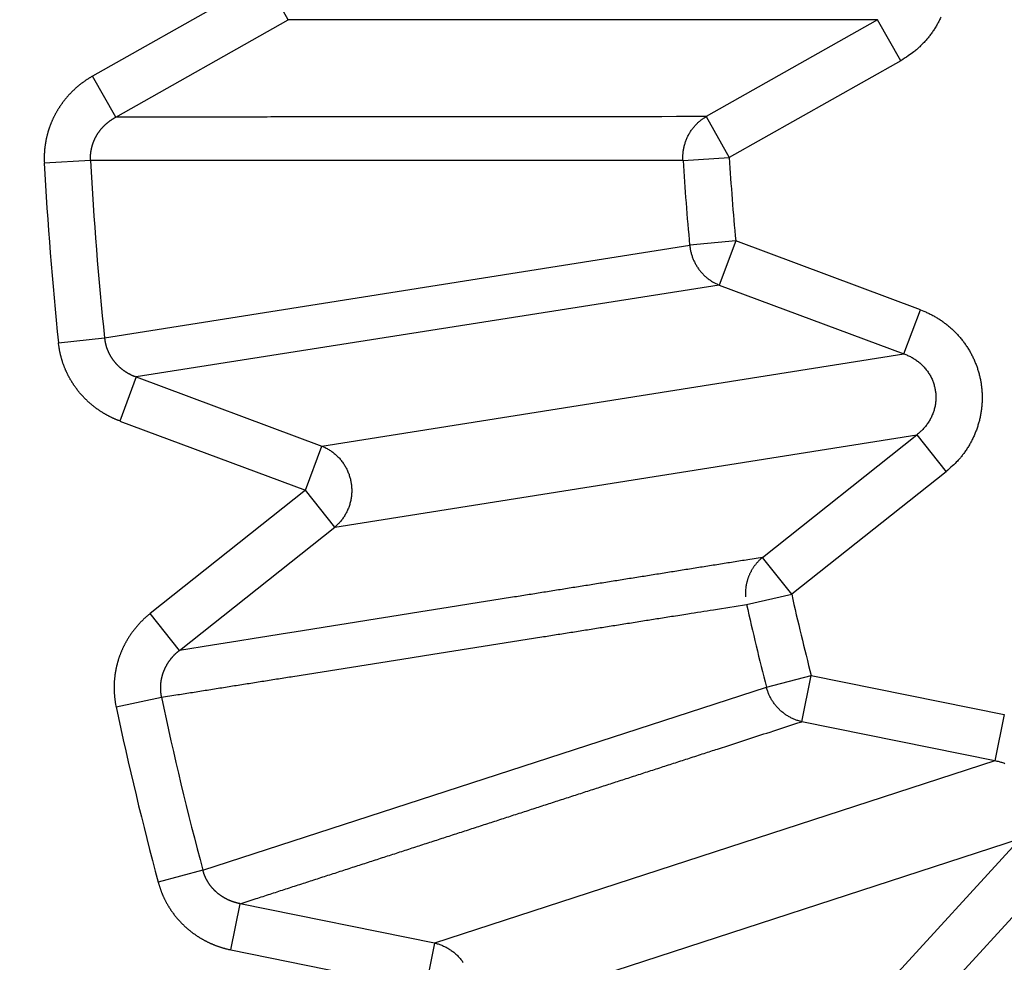
# Model space of a CAD drawing. Extents: x 70 to 1498, y 6 to 938.
# Drawn here: x 679 to 681, y 774 to 776 of the extents above; entities that cross this region are included whole.
import ezdxf

# ---------------------------------------------------------------- set-up
doc = ezdxf.new("R2010")
doc.units = 0
doc.layers.add('2', color=7, linetype='CONTINUOUS')

msp = doc.modelspace()

# ---------------------------------------------------------------- linework, layer by layer
at = {"layer": '2', "color": 3, "linetype": 'CONTINUOUS'}
for p, q in [((679.0606, 776.2463), (678.6961, 776.04062)), ((679.10946, 776.1597), (679.0606, 776.2463)), ((678.74497, 775.95402), (679.10946, 776.1597)), ((680.35432, 776.1597), (679.10946, 776.1597)), ((680.35432, 776.1597), (679.99186, 775.95516)), ((680.40319, 776.07309), (680.35432, 776.1597)), ((680.40319, 776.07309), (680.04072, 775.86856)), ((678.74497, 775.95402), (678.6961, 776.04062)), ((679.99186, 775.95516), (680.04072, 775.86856)), ((678.69165, 775.86226), (678.59405, 775.8571)), ((679.94319, 775.86234), (678.69165, 775.86226)), ((679.94319, 775.86234), (680.04072, 775.86856)), ((678.72111, 775.4879), (679.95725, 775.6836)), ((680.05456, 775.69271), (679.95725, 775.6836)), ((680.05456, 775.69271), (680.01984, 775.59953)), ((680.44457, 775.5474), (680.05456, 775.69271)), ((680.01984, 775.59953), (678.78813, 775.40561)), ((680.01984, 775.59953), (680.40985, 775.45422)), ((680.40985, 775.45422), (680.44457, 775.5474)), ((678.62391, 775.47772), (678.72111, 775.4879)), ((679.18031, 775.25948), (680.40985, 775.45422)), ((678.78813, 775.40561), (678.75341, 775.31243)), ((678.78813, 775.40561), (679.18031, 775.25948)), ((678.75341, 775.31243), (679.14559, 775.1663)), ((679.20741, 775.08841), (680.43694, 775.28315)), ((680.11093, 775.02443), (680.43694, 775.28315)), ((680.43694, 775.28315), (680.49876, 775.20525)), ((679.14559, 775.1663), (679.18031, 775.25948)), ((680.49876, 775.20525), (680.17275, 774.94653)), ((679.14559, 775.1663), (678.81776, 774.90613)), ((679.20741, 775.08841), (679.14559, 775.1663)), ((678.87957, 774.82824), (679.20741, 775.08841)), ((680.17275, 774.94653), (680.11093, 775.02443)), ((680.07738, 774.92513), (680.17275, 774.94653)), ((678.87957, 774.82824), (678.81776, 774.90613)), ((680.11924, 774.75079), (680.21392, 774.77502)), ((680.19421, 774.67755), (680.21392, 774.77502)), ((680.21392, 774.77502), (680.62186, 774.6925)), ((678.92893, 774.36413), (680.11924, 774.75079)), ((678.74568, 774.70891), (678.84127, 774.72927)), ((680.60214, 774.59504), (680.19421, 774.67755)), ((680.62186, 774.6925), (680.60214, 774.59504)), ((680.60214, 774.59504), (679.41821, 774.21036)), ((680.65567, 774.43031), (679.47173, 774.04563)), ((680.37414, 774.12378), (680.65567, 774.43031)), ((678.92893, 774.36413), (678.83451, 774.33887)), ((680.7289, 774.36305), (680.44738, 774.05651)), ((678.98828, 774.19587), (679.00799, 774.29333)), ((679.41821, 774.21036), (679.00799, 774.29333)), ((678.98828, 774.19587), (679.39849, 774.11289)), ((679.41821, 774.21036), (679.39849, 774.11289))]:
    msp.add_line(p, q, dxfattribs=at)
for points in [[(700.13625, 928.25618, 0), (699.69219, 928.71872)], [(702.35211, 925.94812, 0), (701.90893, 926.40975)], [(698.36359, 930.1026, 0), (697.90645, 930.57876)], [(704.56795, 923.64008, 0), (704.12478, 924.10169)], [(793.5417, 914.20876, 0.0000001), (793.98489, 914.67036, 0.0000001), (794.42809, 915.13196, 0.0000001), (794.87128, 915.59356, 0.0000001), (795.31447, 916.05517, 0.0000001), (795.75767, 916.51677, 0.0000001), (796.20086, 916.97837, 0.0000001), (796.64405, 917.43997, 0.0000001), (797.08724, 917.90157, 0.0000001), (797.53044, 918.36317, 0.0000001), (797.97363, 918.82477, 0.0000001), (798.41682, 919.28637, 0.0000001), (798.86001, 919.74798, 0.0000001), (799.3032, 920.20958, 0.0000001), (799.74639, 920.67118, 0.0000001), (800.18958, 921.13278, 0.0000001), (800.63277, 921.59438, 0.0000001), (801.07596, 922.05598, 0.0000001), (801.51915, 922.51758, 0.0000001), (801.96234, 922.97918, 0.0000001), (802.40554, 923.44079, 0), (802.84872, 923.90239, 0), (803.29189, 924.36397, 0), (803.7351, 924.82559, 0), (804.17834, 925.28725, 0), (804.62147, 925.74879, 0), (805.06443, 926.21015, 0), (805.50785, 926.67199, 0), (805.95193, 927.13452, 0), (806.39422, 927.59519, 0), (806.83387, 928.0531, 0), (807.2806, 928.51839, 0), (807.73776, 928.99454, 0), (808.16697, 929.44158)], [(706.34066, 921.79361, 0), (705.89748, 922.25523, 0), (705.4543, 922.71685)], [(696.59093, 931.94902, 0), (695.82341, 932.74848), (694.81827, 933.79543)], [(712.10206, 915.79247, 0), (711.65887, 916.2541, 0), (711.21568, 916.71574, 0), (710.77249, 917.17737, 0), (710.3293, 917.639, 0), (709.88611, 918.10063, 0), (709.44293, 918.56226, 0), (708.99974, 919.02388, 0), (708.55656, 919.48551, 0), (708.11338, 919.94713, 0), (707.67019, 920.40876, 0), (707.22701, 920.87038, 0), (706.78383, 921.332)], [(709.98485, 914.20822, 0.0000002), (709.54164, 914.66986, 0.0000002), (709.09844, 915.1315, 0.0000002), (708.65524, 915.59314, 0.0000002), (708.21204, 916.05478, 0.0000002), (707.76883, 916.51642, 0.0000002), (707.32564, 916.97805, 0.0000002), (706.88244, 917.43968, 0.0000002), (706.43924, 917.90131, 0.0000002), (705.99604, 918.36294, 0.0000002), (705.55285, 918.82457, 0.0000002), (705.10966, 919.28619, 0.0000002), (704.66646, 919.74782, 0.0000002), (704.22327, 920.20944, 0.0000002), (703.78008, 920.67106, 0.0000002), (703.33689, 921.13268, 0.0000002), (702.8937, 921.59429, 0.0000002), (702.45051, 922.05591, 0.0000002), (702.00732, 922.51752, 0.0000002), (701.56414, 922.97914, 0.0000002), (701.12095, 923.44075, 0.0000002), (700.67776, 923.90236, 0.0000002), (700.23459, 924.36395, 0.0000002), (699.79139, 924.82558, 0.0000002), (699.34815, 925.28724, 0.0000002), (698.90502, 925.74879, 0.0000002), (698.46207, 926.21015, 0.0000002), (698.01866, 926.67199, 0.0000002), (697.57458, 927.13453, 0.0000002), (697.13229, 927.5952, 0.0000001), (696.69265, 928.05311, 0.0000002), (696.24593, 928.5184, 0.0000002), (695.78877, 928.99456, 0.0000001), (695.35957, 929.4416, 0.0000001), (694.97154, 929.84575, 0.0000002), (694.4732, 930.36479, 0.0000003), (693.70565, 931.16424, 0.0000002), (692.70048, 932.21117, 0.0000001)], [(680.48802, 776.1654, -0.0107781), (680.48432, 776.15765, -0.0107368), (680.48027, 776.15006, -0.0108135), (680.47588, 776.14263, -0.0109969), (680.47116, 776.1354, -0.0106977), (680.46617, 776.12839, -0.0100277), (680.46093, 776.12164, -0.0109121), (680.45531, 776.11507, -0.0127587), (680.44926, 776.10867, -0.009858), (680.44342, 776.1028, -0.0038799), (680.43801, 776.09764, -0.0133495), (680.43068, 776.09169, -0.0225982), (680.41893, 776.08343, -0.0112895), (680.40327, 776.07317, -0.0060758)], [(678.69601, 776.04069), (678.69411, 776.03959, 0.0026535), (678.69221, 776.03847, 0.0026501), (678.69033, 776.03733, 0.002644), (678.68845, 776.03616, 0.0026375), (678.68659, 776.03498, 0.0026324), (678.68474, 776.03378, 0.0026283), (678.6829, 776.03255, 0.0026248), (678.68107, 776.03131, 0.0026224), (678.67926, 776.03004, 0.0026206), (678.67745, 776.02876, 0.0026198), (678.67566, 776.02745, 0.0026196), (678.67389, 776.02613, 0.0026205), (678.67213, 776.02479, 0.0026218), (678.67038, 776.02342, 0.0026244), (678.66864, 776.02204, 0.0026274), (678.66692, 776.02065, 0.0026317), (678.66521, 776.01923, 0.0026362), (678.66352, 776.0178, 0.0026421), (678.66185, 776.01634, 0.0026482), (678.66019, 776.01488, 0.0026558), (678.65855, 776.01339, 0.0026635), (678.65692, 776.01188, 0.0026727), (678.65531, 776.01036, 0.002682), (678.65372, 776.00883, 0.0026928), (678.65215, 776.00727, 0.0027037), (678.65059, 776.0057, 0.0027163), (678.64905, 776.00412, 0.0027285), (678.64753, 776.00252, 0.0027424), (678.64603, 776.0009, 0.0027567), (678.64455, 775.99927, 0.0027741), (678.64309, 775.99762, 0.0027879), (678.64164, 775.99596, 0.0027934), (678.64022, 775.99427, 0.0027867), (678.63881, 775.99258, 0.0027752), (678.63742, 775.99086, 0.0027665), (678.63605, 775.98913, 0.0027589), (678.63469, 775.98738, 0.0027521), (678.63336, 775.98561, 0.0027459), (678.63204, 775.98383, 0.0027408), (678.63074, 775.98204, 0.0027364), (678.62946, 775.98023, 0.002733), (678.6282, 775.9784, 0.0027303), (678.62697, 775.97656, 0.0027285), (678.62575, 775.97471, 0.0027276), (678.62455, 775.97285, 0.0027274), (678.62337, 775.97097, 0.0027282), (678.62221, 775.96907, 0.0027297), (678.62108, 775.96717, 0.0027322), (678.61996, 775.96525, 0.0027354), (678.61887, 775.96332, 0.0027396), (678.61779, 775.96138, 0.0027444), (678.61674, 775.95943, 0.0027504), (678.61572, 775.95747, 0.0027568), (678.61471, 775.9555, 0.0027646), (678.61373, 775.95352, 0.0027725), (678.61276, 775.95152, 0.0027818), (678.61183, 775.94952, 0.0027918), (678.61091, 775.94751, 0.0028035), (678.61002, 775.94549, 0.0028139), (678.60915, 775.94346, 0.002826), (678.60831, 775.94143, 0.0028408), (678.60749, 775.93938, 0.0028541), (678.60669, 775.93733, 0.0028531), (678.60592, 775.93526, 0.0028409), (678.60516, 775.93319, 0.0028292), (678.60444, 775.9311, 0.0028199), (678.60373, 775.92901, 0.0028118), (678.60305, 775.9269, 0.0028033), (678.60239, 775.92479, 0.0027962), (678.60176, 775.92267, 0.00279), (678.60115, 775.92054, 0.0027848), (678.60056, 775.9184, 0.0027803), (678.59999, 775.91626, 0.0027768), (678.59945, 775.91411, 0.0027741), (678.59894, 775.91195, 0.0027724), (678.59845, 775.90979, 0.0027716), (678.59798, 775.90762, 0.0027715), (678.59753, 775.90545, 0.0027723), (678.59712, 775.90327, 0.0027742), (678.59672, 775.90109, 0.0027773), (678.59635, 775.8989, 0.0027802), (678.596, 775.89671, 0.0027833), (678.59568, 775.89452, 0.0027905), (678.59538, 775.89232, 0.0028019), (678.59511, 775.89013, 0.0028017), (678.59487, 775.88793, 0.0027927), (678.59464, 775.88573, 0.0028255), (678.59445, 775.88353, 0.0028928), (678.59428, 775.88132, 0.0028212), (678.59413, 775.87912, 0.0026479), (678.59401, 775.87694, 0.0029309), (678.59391, 775.87472, 0.0034936), (678.59385, 775.87245, 0.0026382), (678.5938, 775.87031, 0.0008554), (678.59377, 775.86839, 0.0037375), (678.59379, 775.86591, 0.0065481), (678.59389, 775.86208, 0.0032028), (678.59407, 775.85708, 0.001688)], [(678.69168, 775.86219), (678.69163, 775.86334, -0.0023911), (678.69158, 775.86447, -0.0023104), (678.69155, 775.86561, -0.00243), (678.69153, 775.86674, -0.0027712), (678.69152, 775.86786, -0.0030713), (678.69153, 775.86899, -0.003402), (678.69155, 775.87011, -0.0034972), (678.69159, 775.87123, -0.0033721), (678.69164, 775.87235, -0.003237), (678.69171, 775.87347, -0.0030678), (678.69179, 775.87459, -0.0030014), (678.69188, 775.87572, -0.0030232), (678.69199, 775.87684, -0.0030217), (678.69211, 775.87796, -0.0029978), (678.69225, 775.87908, -0.0029825), (678.6924, 775.8802, -0.002973), (678.69256, 775.88131, -0.0029639), (678.69273, 775.88243, -0.0029536), (678.69292, 775.88354, -0.0029455), (678.69312, 775.88465, -0.0029383), (678.69334, 775.88576, -0.0029326), (678.69357, 775.88687, -0.0029274), (678.69381, 775.88797, -0.0029238), (678.69406, 775.88907, -0.0029209), (678.69433, 775.89017, -0.0029196), (678.69461, 775.89127, -0.0029189), (678.6949, 775.89236, -0.0029197), (678.69521, 775.89344, -0.0029213), (678.69552, 775.89452, -0.0029243), (678.69585, 775.8956, -0.0029282), (678.6962, 775.89668, -0.0029333), (678.69655, 775.89774, -0.0029395), (678.69692, 775.89881, -0.0029469), (678.6973, 775.89986, -0.0029552), (678.69769, 775.90092, -0.0029648), (678.69809, 775.90196, -0.0029778), (678.69851, 775.903, -0.0029872), (678.69894, 775.90404, -0.0029847), (678.69938, 775.90506, -0.0029708), (678.69983, 775.90609, -0.0029466), (678.7003, 775.90711, -0.0029271), (678.70077, 775.90812, -0.0029111), (678.70126, 775.90913, -0.0028966), (678.70177, 775.91014, -0.0028802), (678.70228, 775.91113, -0.0028663), (678.7028, 775.91213, -0.0028524), (678.70334, 775.91312, -0.0028406), (678.70389, 775.9141, -0.0028284), (678.70445, 775.91507, -0.0028182), (678.70502, 775.91604, -0.0028078), (678.7056, 775.917, -0.0027994), (678.70619, 775.91796, -0.0027909), (678.70679, 775.91891, -0.0027842), (678.7074, 775.91985, -0.0027776), (678.70803, 775.92079, -0.0027727), (678.70866, 775.92171, -0.0027679), (678.7093, 775.92263, -0.0027648), (678.70996, 775.92355, -0.0027619), (678.71062, 775.92445, -0.0027607), (678.71129, 775.92535, -0.0027597), (678.71197, 775.92624, -0.0027602), (678.71267, 775.92712, -0.0027611), (678.71337, 775.92799, -0.0027635), (678.71408, 775.92885, -0.0027665), (678.71479, 775.92971, -0.0027706), (678.71552, 775.93056, -0.0027754), (678.71626, 775.93139, -0.0027817), (678.717, 775.93222, -0.0027875), (678.71775, 775.93304, -0.0027814), (678.71852, 775.93385, -0.0027551), (678.71929, 775.93465, -0.0027336), (678.72007, 775.93544, -0.0027195), (678.72086, 775.93623, -0.002706), (678.72166, 775.93701, -0.0026892), (678.72246, 775.93778, -0.0026749), (678.72328, 775.93854, -0.0026606), (678.7241, 775.93929, -0.0026479), (678.72493, 775.94004, -0.0026342), (678.72578, 775.94077, -0.0026225), (678.72662, 775.9415, -0.0026106), (678.72748, 775.94222, -0.0025995), (678.72834, 775.94292, -0.0025871), (678.72921, 775.94363, -0.0025794), (678.73009, 775.94432, -0.0025739), (678.73098, 775.945, -0.0025593), (678.73187, 775.94567, -0.0025354), (678.73277, 775.94634, -0.0025497), (678.73368, 775.94699, -0.0025929), (678.73459, 775.94764, -0.0025144), (678.73551, 775.94827, -0.0023441), (678.73642, 775.94889, -0.0025791), (678.73736, 775.94952, -0.0030641), (678.73833, 775.95014, -0.0023274), (678.73924, 775.95072, -0.0008076), (678.74007, 775.95124, -0.0032682), (678.74115, 775.95189, -0.0056173), (678.74282, 775.95285, -0.0027507), (678.74502, 775.9541, -0.0014594)], [(679.99176, 775.95508), (679.96058, 775.95505, -0.0000006), (679.92941, 775.95503, -0.0000005), (679.89824, 775.955, -0.0000006), (679.86706, 775.95497, -0.0000007), (679.83589, 775.95494, -0.0000008), (679.80471, 775.95491, -0.0000009), (679.77354, 775.95489, -0.000001), (679.74237, 775.95486, -0.0000011), (679.7112, 775.95483, -0.0000012), (679.68002, 775.9548, -0.0000012), (679.64885, 775.95477, -0.0000013), (679.61768, 775.95475, -0.0000014), (679.58651, 775.95472, -0.0000015), (679.55534, 775.95469, -0.0000016), (679.52417, 775.95467, -0.0000017), (679.49299, 775.95464, -0.0000018), (679.46182, 775.95461, -0.0000019), (679.43065, 775.95459, -0.000002), (679.39948, 775.95456, -0.0000021), (679.36832, 775.95454, -0.0000022), (679.33715, 775.95451, -0.0000022), (679.30598, 775.95449, -0.0000023), (679.27481, 775.95446, -0.0000024), (679.24364, 775.95444, -0.0000025), (679.21247, 775.95441, -0.0000026), (679.18131, 775.95439, -0.0000027), (679.15016, 775.95437, -0.0000028), (679.11897, 775.95434, -0.000003), (679.08775, 775.95432, -0.0000029), (679.05664, 775.9543, -0.0000028), (679.02573, 775.95428, -0.0000032), (678.99431, 775.95426, -0.000004), (678.96217, 775.95423, -0.0000031), (678.93199, 775.95421, -0.0000009), (678.9047, 775.9542, -0.0000046), (678.86966, 775.95417, -0.0000084), (678.81569, 775.95414, -0.0000041), (678.74502, 775.9541, -0.0000022)], [(679.94315, 775.86239), (679.943, 775.86591, -0.008909), (679.94297, 775.86947, -0.0086832), (679.94306, 775.87306, -0.0086147), (679.94328, 775.87667, -0.0087977), (679.94364, 775.8803, -0.0088877), (679.94412, 775.88394, -0.0089418), (679.94475, 775.88758, -0.0089804), (679.9455, 775.89121, -0.009056), (679.9464, 775.89484, -0.0091012), (679.94742, 775.89844, -0.0091567), (679.94859, 775.90201, -0.0091894), (679.94989, 775.90554, -0.0092288), (679.95132, 775.90902, -0.0092619), (679.95288, 775.91246, -0.009305), (679.95457, 775.91583, -0.0093039), (679.95638, 775.91914, -0.0092681), (679.95832, 775.92237, -0.0093481), (679.96036, 775.92552, -0.0095148), (679.96253, 775.92858, -0.0092769), (679.96479, 775.93154, -0.0087089), (679.96712, 775.93439, -0.0095006), (679.9696, 775.93717, -0.0111396), (679.97223, 775.93988, -0.008635), (679.97476, 775.94236, -0.0033905), (679.97709, 775.94455, -0.011745), (679.98021, 775.94709, -0.0200068), (679.98517, 775.95064, -0.0100448), (679.99176, 775.95508, -0.0054265)], [(679.95732, 775.68369), (679.95771, 775.68018, 0.0089218), (679.95824, 775.67665, 0.0086957), (679.95889, 775.67312, 0.0086271), (679.95967, 775.66957, 0.0088103), (679.96058, 775.66603, 0.0089002), (679.96163, 775.66251, 0.0089542), (679.96281, 775.659, 0.0089926), (679.96412, 775.65552, 0.0090679), (679.96557, 775.65207, 0.0091127), (679.96715, 775.64867, 0.0091678), (679.96886, 775.64531, 0.0092), (679.9707, 775.64201, 0.0092389), (679.97266, 775.63879, 0.0092713), (679.97474, 775.63563, 0.0093137), (679.97694, 775.63255, 0.0093118), (679.97925, 775.62956, 0.0092752), (679.98166, 775.62666, 0.0093543), (679.98418, 775.62386, 0.0095202), (679.98681, 775.62117, 0.0092812), (679.9895, 775.61858, 0.0087121), (679.99226, 775.61612, 0.0095031), (679.99515, 775.61376, 0.0111412), (679.99818, 775.61148, 0.0086352), (680.00107, 775.60942, 0.0033903), (680.00372, 775.60761, 0.0117437), (680.00721, 775.60558, 0.0200007), (680.01268, 775.60284, 0.01004), (680.0199, 775.59946, 0.0054235)], [(680.4446, 775.54731), (680.45221, 775.5443, -0.0103076), (680.45975, 775.54097, -0.0100637), (680.46721, 775.5373, -0.0099931), (680.47458, 775.53331, -0.0102299), (680.48182, 775.52898, -0.0103542), (680.48892, 775.52433, -0.0104267), (680.49584, 775.51935, -0.010481), (680.50258, 775.51408, -0.0105749), (680.5091, 775.50849, -0.0106322), (680.5154, 775.50263, -0.0106914), (680.52144, 775.49648, -0.0107292), (680.52722, 775.49008, -0.0107669), (680.53271, 775.48344, -0.0107897), (680.53791, 775.47657, -0.0108007), (680.54278, 775.4695, -0.0108058), (680.54734, 775.46225, -0.0107895), (680.55155, 775.45483, -0.0107781), (680.55543, 775.44727, -0.0107379), (680.55896, 775.4396, -0.010705), (680.56213, 775.43183, -0.0106294), (680.56495, 775.42399, -0.0105929), (680.56742, 775.4161, -0.0105241), (680.56953, 775.40817, -0.0104264), (680.5713, 775.40025, -0.0102362), (680.57272, 775.39233, -0.0103174), (680.57381, 775.38437, -0.0103204), (680.57458, 775.37628, -0.010241), (680.57502, 775.36809, -0.0104297), (680.57511, 775.35982, -0.0105269), (680.57486, 775.35149, -0.0105964), (680.57423, 775.34312, -0.0106303), (680.57325, 775.33473, -0.0107003), (680.5719, 775.32635, -0.0107389), (680.57018, 775.31799, -0.0107951), (680.56808, 775.30968, -0.0107822), (680.56563, 775.30144, -0.0107398), (680.56282, 775.29331, -0.0108153), (680.55964, 775.28528, -0.0109977), (680.55611, 775.2774, -0.0106973), (680.55227, 775.26969, -0.0100263), (680.54814, 775.26221, -0.0109095), (680.54361, 775.25483, -0.0127543), (680.53864, 775.24756, -0.0098535), (680.53378, 775.24085, -0.0038779), (680.52924, 775.23489, -0.0133418), (680.52292, 775.22787, -0.0225816), (680.5126, 775.21787, -0.0112797), (680.49872, 775.20527, -0.0060703)], [(678.7212, 775.48787), (678.72131, 775.48676, 0.0031974), (678.72144, 775.48565, 0.0031989), (678.72158, 775.48453, 0.0031851), (678.72174, 775.48342, 0.0031576), (678.72191, 775.48231, 0.0031371), (678.72209, 775.4812, 0.0031194), (678.72229, 775.48009, 0.0031032), (678.7225, 775.47899, 0.0030863), (678.72273, 775.47788, 0.003072), (678.72297, 775.47678, 0.0030579), (678.72322, 775.47568, 0.003046), (678.72349, 775.47458, 0.0030343), (678.72377, 775.47349, 0.0030248), (678.72406, 775.4724, 0.0030156), (678.72437, 775.47131, 0.0030084), (678.72469, 775.47023, 0.0030017), (678.72502, 775.46915, 0.0029968), (678.72537, 775.46808, 0.0029926), (678.72572, 775.467, 0.0029902), (678.7261, 775.46594, 0.0029884), (678.72648, 775.46488, 0.0029883), (678.72688, 775.46382, 0.0029891), (678.72729, 775.46277, 0.0029914), (678.72771, 775.46173, 0.0029947), (678.72814, 775.46069, 0.0029995), (678.72859, 775.45965, 0.0030051), (678.72904, 775.45863, 0.0030123), (678.72951, 775.45761, 0.0030231), (678.72999, 775.4566, 0.0030293), (678.73049, 775.45559, 0.0030214), (678.73099, 775.45459, 0.0030049), (678.73151, 775.45359, 0.0029826), (678.73204, 775.45261, 0.0029645), (678.73258, 775.45162, 0.0029484), (678.73314, 775.45064, 0.002934), (678.7337, 775.44967, 0.0029185), (678.73428, 775.44871, 0.0029054), (678.73487, 775.44775, 0.0028922), (678.73547, 775.4468, 0.0028811), (678.73608, 775.44585, 0.0028698), (678.7367, 775.44491, 0.0028605), (678.73734, 775.44398, 0.0028513), (678.73798, 775.44306, 0.0028439), (678.73864, 775.44214, 0.0028366), (678.7393, 775.44123, 0.0028311), (678.73997, 775.44033, 0.0028258), (678.74066, 775.43944, 0.0028222), (678.74135, 775.43855, 0.0028189), (678.74206, 775.43768, 0.0028172), (678.74277, 775.43681, 0.0028159), (678.74349, 775.43595, 0.0028162), (678.74423, 775.4351, 0.002817), (678.74497, 775.43426, 0.0028192), (678.74572, 775.43342, 0.0028221), (678.74648, 775.4326, 0.0028262), (678.74724, 775.43179, 0.0028305), (678.74802, 775.43098, 0.0028373), (678.74881, 775.43019, 0.0028473), (678.7496, 775.4294, 0.0028483), (678.7504, 775.42863, 0.0028303), (678.75121, 775.42786, 0.0028112), (678.75203, 775.4271, 0.0027936), (678.75286, 775.42636, 0.002779), (678.75369, 775.42562, 0.0027643), (678.75454, 775.42489, 0.0027515), (678.75539, 775.42416, 0.002738), (678.75625, 775.42345, 0.0027266), (678.75712, 775.42275, 0.0027147), (678.758, 775.42206, 0.0027047), (678.75888, 775.42137, 0.0026943), (678.75977, 775.4207, 0.0026857), (678.76067, 775.42003, 0.0026769), (678.76158, 775.41938, 0.0026698), (678.76249, 775.41873, 0.0026626), (678.76341, 775.4181, 0.002657), (678.76434, 775.41747, 0.0026513), (678.76527, 775.41686, 0.0026471), (678.76621, 775.41625, 0.002643), (678.76716, 775.41565, 0.0026404), (678.76811, 775.41507, 0.0026381), (678.76906, 775.4145, 0.0026367), (678.77003, 775.41393, 0.0026353), (678.77099, 775.41338, 0.0026364), (678.77197, 775.41284, 0.0026385), (678.77294, 775.4123, 0.0026383), (678.77393, 775.41178, 0.0026376), (678.77491, 775.41127, 0.0026466), (678.7759, 775.41077, 0.002653), (678.7769, 775.41028, 0.0026533), (678.7779, 775.40981, 0.0026977), (678.7789, 775.40935, 0.0029505), (678.77991, 775.40889, 0.0032337), (678.78096, 775.40844, 0.0024711), (678.78195, 775.40802, 0.0011551), (678.78284, 775.40765, 0.0028514), (678.78399, 775.40718, 0.0041208), (678.78578, 775.4065, 0.00197), (678.78811, 775.40561, 0.0010872)], [(678.75348, 775.31252), (678.7514, 775.31328, -0.003272), (678.74933, 775.31406, -0.0033125), (678.74728, 775.31487, -0.0032815), (678.74523, 775.3157, -0.0031711), (678.7432, 775.31656, -0.0030914), (678.74118, 775.31744, -0.0030208), (678.73917, 775.31835, -0.00295), (678.73717, 775.31928, -0.0028613), (678.73519, 775.32024, -0.0027995), (678.73321, 775.32121, -0.0027451), (678.73125, 775.32221, -0.0027253), (678.72929, 775.32323, -0.0027363), (678.72735, 775.32427, -0.0027336), (678.72541, 775.32533, -0.002721), (678.72348, 775.32642, -0.0027129), (678.72157, 775.32753, -0.0027078), (678.71967, 775.32866, -0.0027028), (678.71778, 775.32981, -0.002698), (678.7159, 775.33098, -0.0026943), (678.71403, 775.33217, -0.0026915), (678.71217, 775.33338, -0.0026894), (678.71033, 775.33461, -0.0026882), (678.7085, 775.33586, -0.0026877), (678.70668, 775.33714, -0.0026882), (678.70488, 775.33843, -0.0026892), (678.70309, 775.33974, -0.0026913), (678.70132, 775.34107, -0.002694), (678.69956, 775.34242, -0.0026978), (678.69782, 775.34379, -0.002702), (678.69609, 775.34517, -0.0027074), (678.69437, 775.34658, -0.0027132), (678.69268, 775.348, -0.0027203), (678.691, 775.34944, -0.0027276), (678.68933, 775.3509, -0.0027361), (678.68769, 775.35238, -0.0027452), (678.68606, 775.35387, -0.0027561), (678.68445, 775.35538, -0.0027658), (678.68285, 775.35691, -0.0027767), (678.68128, 775.35845, -0.0027906), (678.67972, 775.36001, -0.0028063), (678.67818, 775.36159, -0.0028109), (678.67666, 775.36318, -0.002804), (678.67516, 775.3648, -0.0027937), (678.67367, 775.36643, -0.0027848), (678.6722, 775.36808, -0.0027775), (678.67074, 775.36975, -0.0027701), (678.66931, 775.37143, -0.0027638), (678.66789, 775.37313, -0.0027584), (678.66649, 775.37485, -0.0027541), (678.66511, 775.37658, -0.0027504), (678.66375, 775.37833, -0.0027477), (678.66241, 775.3801, -0.0027458), (678.66109, 775.38188, -0.0027448), (678.65978, 775.38367, -0.0027446), (678.6585, 775.38548, -0.0027452), (678.65724, 775.3873, -0.0027469), (678.65599, 775.38914, -0.0027492), (678.65477, 775.39099, -0.0027526), (678.65357, 775.39285, -0.0027566), (678.65239, 775.39473, -0.0027617), (678.65123, 775.39661, -0.0027674), (678.65009, 775.39851, -0.0027743), (678.64897, 775.40043, -0.0027815), (678.64788, 775.40235, -0.0027901), (678.64681, 775.40428, -0.0027993), (678.64576, 775.40623, -0.0028102), (678.64473, 775.40819, -0.0028201), (678.64373, 775.41015, -0.0028312), (678.64275, 775.41213, -0.0028454), (678.64179, 775.41411, -0.0028607), (678.64085, 775.41611, -0.002864), (678.63994, 775.41812, -0.0028551), (678.63905, 775.42014, -0.002844), (678.63819, 775.42217, -0.002835), (678.63734, 775.42421, -0.0028276), (678.63652, 775.42626, -0.00282), (678.63572, 775.42833, -0.0028136), (678.63495, 775.4304, -0.0028083), (678.63419, 775.43248, -0.0028044), (678.63346, 775.43457, -0.0028013), (678.63276, 775.43667, -0.0027985), (678.63208, 775.43878, -0.0027957), (678.63142, 775.4409, -0.0027973), (678.63078, 775.44302, -0.0028029), (678.63017, 775.44515, -0.0027974), (678.62959, 775.44729, -0.0027828), (678.62903, 775.44943, -0.0028104), (678.62849, 775.45158, -0.0028725), (678.62797, 775.45374, -0.0027957), (678.62748, 775.45589, -0.002615), (678.62702, 775.45804, -0.0028952), (678.62658, 775.46022, -0.0034666), (678.62616, 775.46246, -0.0026361), (678.62578, 775.46456, -0.000895), (678.62545, 775.46647, -0.0037434), (678.62508, 775.46892, -0.0064995), (678.62458, 775.47269, -0.0031911), (678.62398, 775.47764, -0.0016912)], [(680.40977, 775.45422), (680.41374, 775.45274, -0.0100657), (680.41766, 775.4511, -0.0098584), (680.42155, 775.44928, -0.0098221), (680.42539, 775.4473, -0.0100889), (680.42916, 775.44516, -0.0102491), (680.43285, 775.44285, -0.0103585), (680.43645, 775.44038, -0.0104529), (680.43996, 775.43776, -0.0105863), (680.44335, 775.43499, -0.0106858), (680.44662, 775.43207, -0.010786), (680.44975, 775.42901, -0.0108665), (680.45275, 775.42583, -0.0109447), (680.4556, 775.42252, -0.0110088), (680.45829, 775.4191, -0.0110578), (680.46081, 775.41557, -0.0111006), (680.46317, 775.41196, -0.0111178), (680.46534, 775.40826, -0.0111389), (680.46735, 775.40449, -0.0111259), (680.46916, 775.40066, -0.0111185), (680.47079, 775.39678, -0.0110622), (680.47224, 775.39286, -0.0110437), (680.4735, 775.38892, -0.010987), (680.47457, 775.38496, -0.0108974), (680.47547, 775.381, -0.0107075), (680.47618, 775.37704, -0.0107922), (680.47673, 775.37306, -0.0107842), (680.4771, 775.36902, -0.0106937), (680.4773, 775.36492, -0.0108859), (680.47732, 775.36078, -0.010978), (680.47716, 775.35661, -0.0110374), (680.4768, 775.35242, -0.0110556), (680.47626, 775.34822, -0.0111087), (680.47553, 775.34402, -0.0111249), (680.4746, 775.33983, -0.011157), (680.47348, 775.33566, -0.0111136), (680.47217, 775.33153, -0.0110389), (680.47067, 775.32745, -0.0110817), (680.46899, 775.32343, -0.0112322), (680.46712, 775.31947, -0.0108868), (680.46509, 775.3156, -0.01017), (680.46291, 775.31184, -0.0110268), (680.46052, 775.30814, -0.0128397), (680.4579, 775.30448, -0.0098773), (680.45534, 775.30111, -0.0038782), (680.45295, 775.29812, -0.0133139), (680.44963, 775.29458, -0.0223821), (680.44421, 775.28955, -0.0111149), (680.43693, 775.2832, -0.0059658)], [(679.18034, 775.25939), (679.18399, 775.25786, -0.0105396), (679.18761, 775.25618, -0.010256), (679.19119, 775.25432, -0.0101483), (679.19472, 775.2523, -0.0103524), (679.1982, 775.25012, -0.0104384), (679.20161, 775.24777, -0.0104723), (679.20493, 775.24527, -0.0104856), (679.20817, 775.24261, -0.0105394), (679.21131, 775.2398, -0.0105547), (679.21434, 775.23685, -0.0105736), (679.21725, 775.23377, -0.0105703), (679.22004, 775.23055, -0.0105695), (679.22269, 775.22722, -0.0105538), (679.22519, 775.22377, -0.0105298), (679.22755, 775.22022, -0.0105007), (679.22975, 775.21659, -0.0104545), (679.23179, 775.21287, -0.0104145), (679.23367, 775.20908, -0.0103506), (679.23538, 775.20524, -0.0102959), (679.23693, 775.20135, -0.0102042), (679.2383, 775.19742, -0.0101525), (679.23951, 775.19347, -0.0100735), (679.24055, 775.18951, -0.0099702), (679.24142, 775.18555, -0.0097828), (679.24213, 775.18159, -0.0098519), (679.24268, 775.1776, -0.009842), (679.24307, 775.17356, -0.0097636), (679.24331, 775.16947, -0.0099496), (679.24339, 775.16534, -0.0100514), (679.2433, 775.16118, -0.0101291), (679.24303, 775.157, -0.0101769), (679.24259, 775.15281, -0.0102621), (679.24198, 775.14863, -0.0103214), (679.24119, 775.14446, -0.0103999), (679.24022, 775.14031, -0.0104161), (679.23908, 775.13621, -0.010405), (679.23776, 775.13215, -0.0105121), (679.23628, 775.12815, -0.0107254), (679.23462, 775.12423, -0.0104711), (679.23282, 775.12039, -0.0098489), (679.23087, 775.11666, -0.0107569), (679.22874, 775.11299, -0.0126302), (679.22639, 775.10937, -0.0098028), (679.2241, 775.10603, -0.0038678), (679.22195, 775.10307, -0.0133387), (679.21896, 775.09958, -0.0227468), (679.21407, 775.09462, -0.0114371), (679.2075, 775.08837, -0.0061734)], [(680.11102, 775.0244), (680.08022, 775.01949, -0.0000016), (680.04942, 775.01458, -0.0000016), (680.01863, 775.00967, -0.0000016), (679.98783, 775.00477, -0.0000015), (679.95703, 774.99986, -0.0000015), (679.92624, 774.99495, -0.0000014), (679.89545, 774.99004, -0.0000014), (679.86465, 774.98513, -0.0000013), (679.83386, 774.98022, -0.0000013), (679.80307, 774.97532, -0.0000012), (679.77228, 774.97041, -0.0000012), (679.74149, 774.9655, -0.0000012), (679.7107, 774.9606, -0.0000011), (679.67991, 774.95569, -0.0000011), (679.64912, 774.95078, -0.000001), (679.61833, 774.94588, -0.000001), (679.58755, 774.94097, -0.0000009), (679.55676, 774.93607, -0.0000009), (679.52598, 774.93116, -0.0000009), (679.49519, 774.92626, -0.0000008), (679.46441, 774.92135, -0.0000008), (679.43362, 774.91645, -0.0000007), (679.40284, 774.91154, -0.0000007), (679.37206, 774.90664, -0.0000006), (679.34127, 774.90173, -0.0000006), (679.3105, 774.89683, -0.0000005), (679.27973, 774.89193, -0.0000005), (679.24894, 774.88702, -0.0000005), (679.2181, 774.88211, -0.0000004), (679.18738, 774.87722, -0.0000004), (679.15685, 774.87235, -0.0000003), (679.12583, 774.86741, -0.0000003), (679.09408, 774.86235, -0.0000002), (679.06427, 774.85761, -0.0000002), (679.03733, 774.85331, -0.0000002), (679.00272, 774.8478, -0.0000001), (678.94942, 774.83931, 0), (678.87963, 774.82819, 0)], [(680.11102, 775.0244), (680.10915, 775.02282, 0.0064272), (680.1073, 775.02118, 0.0062942), (680.10548, 775.01948, 0.0062522), (680.1037, 775.01772, 0.0063412), (680.10195, 775.01591, 0.0063799), (680.10023, 775.01404, 0.0064026), (680.09855, 775.01211, 0.0064156), (680.09692, 775.01013, 0.0064498), (680.09533, 775.0081, 0.0064661), (680.09378, 775.00602, 0.0064921), (680.09228, 775.00389, 0.006502), (680.09084, 775.00171, 0.0065198), (680.08944, 774.99948, 0.0065327), (680.0881, 774.99721, 0.0065597), (680.08682, 774.9949, 0.0065488), (680.08559, 774.99255, 0.0065202), (680.08442, 774.99017, 0.0065772), (680.08332, 774.98774, 0.0067122), (680.08227, 774.98528, 0.006525), (680.08129, 774.9828, 0.0061034), (680.08038, 774.98031, 0.0067147), (680.07953, 774.97775, 0.0079701), (680.07874, 774.97511, 0.0060774), (680.07804, 774.97261, 0.00217), (680.07743, 774.97035, 0.0084854), (680.07682, 774.96741, 0.0145461), (680.07607, 774.96287, 0.0071509), (680.0752, 774.9569, 0.0037994)], [(680.0752, 774.9569), (680.07517, 774.95638, 0.0009168), (680.07514, 774.95586, 0.0009184), (680.07511, 774.95533, 0.0009184), (680.07508, 774.95481, 0.0009166), (680.07505, 774.95429, 0.0009156), (680.07503, 774.95377, 0.0009147), (680.075, 774.95325, 0.0009139), (680.07498, 774.95273, 0.0009128), (680.07496, 774.9522, 0.0009121), (680.07495, 774.95168, 0.0009112), (680.07493, 774.95116, 0.0009103), (680.07492, 774.95064, 0.0009088), (680.07491, 774.95012, 0.0009087), (680.0749, 774.9496, 0.0009093), (680.07489, 774.94908, 0.0009065), (680.07489, 774.94857, 0.0009001), (680.07488, 774.94805, 0.0009071), (680.07488, 774.94753, 0.0009242), (680.07488, 774.94701, 0.0008978), (680.07488, 774.94649, 0.0008383), (680.07489, 774.94598, 0.0009233), (680.07489, 774.94546, 0.0010976), (680.0749, 774.94493, 0.0008351), (680.07491, 774.94443, 0.0002917), (680.07492, 774.94398, 0.0011723), (680.07494, 774.9434, 0.0020142), (680.07496, 774.94252, 0.000988), (680.07501, 774.94135, 0.0005251)], [(678.84125, 774.7292), (678.87215, 774.7341, -0.0000016), (678.90304, 774.739, -0.0000016), (678.93394, 774.7439, -0.0000016), (678.96484, 774.7488, -0.0000014), (678.99573, 774.7537, -0.0000013), (679.02663, 774.7586, -0.0000012), (679.05753, 774.7635, -0.0000011), (679.08843, 774.7684, -0.000001), (679.11932, 774.7733, -0.0000009), (679.15022, 774.77819, -0.0000007), (679.18112, 774.78309, -0.0000006), (679.21202, 774.78799, -0.0000005), (679.24292, 774.79289, -0.0000004), (679.27382, 774.79779, -0.0000003), (679.30472, 774.80269, -0.0000002), (679.33562, 774.80759, -0.0000001), (679.36652, 774.81249, 0), (679.39742, 774.81739, 0.0000002), (679.42833, 774.82228, 0.0000003), (679.45923, 774.82718, 0.0000004), (679.49013, 774.83208, 0.0000005), (679.52103, 774.83698, 0.0000006), (679.55194, 774.84188, 0.0000007), (679.58284, 774.84678, 0.0000008), (679.61375, 774.85168, 0.0000009), (679.64465, 774.85658, 0.000001), (679.67554, 774.86148, 0.0000012), (679.70646, 774.86638, 0.0000013), (679.73743, 774.8713, 0.0000014), (679.76827, 774.87619, 0.0000014), (679.79893, 774.88105, 0.0000017), (679.83009, 774.88599, 0.0000022), (679.86197, 774.89105, 0.0000017), (679.89191, 774.89579, 0.0000004), (679.91897, 774.90009, 0.0000027), (679.95372, 774.9056, 0.0000052), (680.00726, 774.91409, 0.0000026), (680.07737, 774.92522, 0.0000013)], [(678.81783, 774.90613), (678.81611, 774.90475, 0.0027472), (678.8144, 774.90335, 0.002747), (678.8127, 774.90193, 0.0027408), (678.81102, 774.90049, 0.0027301), (678.80935, 774.89904, 0.0027222), (678.8077, 774.89756, 0.0027156), (678.80607, 774.89607, 0.0027099), (678.80445, 774.89456, 0.0027043), (678.80284, 774.89302, 0.0026999), (678.80125, 774.89148, 0.0026959), (678.79968, 774.88991, 0.002693), (678.79813, 774.88833, 0.0026906), (678.79659, 774.88673, 0.0026891), (678.79507, 774.88511, 0.0026883), (678.79357, 774.88348, 0.0026882), (678.79208, 774.88183, 0.0026889), (678.79062, 774.88017, 0.0026904), (678.78917, 774.87849, 0.0026926), (678.78774, 774.87679, 0.0026955), (678.78633, 774.87508, 0.0026993), (678.78494, 774.87336, 0.0027036), (678.78356, 774.87162, 0.002709), (678.78221, 774.86987, 0.0027148), (678.78088, 774.8681, 0.0027217), (678.77957, 774.86632, 0.002729), (678.77827, 774.86453, 0.0027375), (678.777, 774.86272, 0.0027461), (678.77575, 774.8609, 0.0027559), (678.77452, 774.85907, 0.0027664), (678.77331, 774.85722, 0.0027791), (678.77213, 774.85537, 0.00279), (678.77096, 774.8535, 0.0027936), (678.76982, 774.85161, 0.0027863), (678.76869, 774.84972, 0.0027752), (678.76759, 774.8478, 0.0027666), (678.7665, 774.84588, 0.0027589), (678.76544, 774.84394, 0.0027521), (678.76439, 774.84199, 0.0027459), (678.76337, 774.84002, 0.0027409), (678.76237, 774.83805, 0.0027364), (678.76139, 774.83606, 0.002733), (678.76043, 774.83406, 0.0027303), (678.7595, 774.83205, 0.0027285), (678.75858, 774.83003, 0.0027276), (678.75769, 774.828, 0.0027274), (678.75682, 774.82596, 0.0027282), (678.75598, 774.82391, 0.0027297), (678.75515, 774.82185, 0.0027322), (678.75435, 774.81978, 0.0027354), (678.75357, 774.81771, 0.0027396), (678.75281, 774.81562, 0.0027444), (678.75208, 774.81353, 0.0027504), (678.75137, 774.81143, 0.0027568), (678.75069, 774.80932, 0.0027646), (678.75003, 774.80721, 0.0027725), (678.74939, 774.80509, 0.0027818), (678.74878, 774.80297, 0.0027918), (678.74819, 774.80084, 0.0028035), (678.74762, 774.79871, 0.0028139), (678.74708, 774.79657, 0.002826), (678.74657, 774.79442, 0.0028408), (678.74608, 774.79228, 0.0028541), (678.74561, 774.79012, 0.0028531), (678.74517, 774.78796, 0.0028409), (678.74475, 774.78579, 0.0028292), (678.74436, 774.78362, 0.0028199), (678.74399, 774.78144, 0.0028118), (678.74365, 774.77926, 0.0028033), (678.74333, 774.77707, 0.0027962), (678.74303, 774.77487, 0.00279), (678.74276, 774.77267, 0.0027848), (678.74251, 774.77047, 0.0027803), (678.74229, 774.76827, 0.0027768), (678.7421, 774.76606, 0.0027741), (678.74192, 774.76385, 0.0027724), (678.74178, 774.76163, 0.0027716), (678.74165, 774.75942, 0.0027715), (678.74155, 774.7572, 0.0027723), (678.74148, 774.75499, 0.0027742), (678.74143, 774.75277, 0.0027773), (678.74141, 774.75055, 0.0027802), (678.74141, 774.74834, 0.0027834), (678.74143, 774.74612, 0.0027904), (678.74148, 774.74391, 0.0028015), (678.74156, 774.74169, 0.0028018), (678.74166, 774.73948, 0.0027942), (678.74178, 774.73727, 0.0028252), (678.74194, 774.73507, 0.0028871), (678.74211, 774.73286, 0.0028225), (678.74231, 774.73067, 0.0026702), (678.74253, 774.72849, 0.0029255), (678.74279, 774.72629, 0.0034084), (678.74307, 774.72403, 0.0026131), (678.74336, 774.72192, 0.0010489), (678.74363, 774.72001, 0.0033324), (678.74403, 774.71757, 0.0053611), (678.74469, 774.71382, 0.0026067), (678.74561, 774.70893, 0.0014033)], [(678.87963, 774.82819), (678.87875, 774.82752, 0.0026716), (678.87787, 774.82684, 0.0026689), (678.87701, 774.82615, 0.0026631), (678.87615, 774.82545, 0.0026562), (678.87529, 774.82474, 0.0026507), (678.87445, 774.82402, 0.0026463), (678.87361, 774.82329, 0.0026424), (678.87278, 774.82255, 0.0026392), (678.87195, 774.8218, 0.0026367), (678.87114, 774.82104, 0.002635), (678.87033, 774.82028, 0.0026338), (678.86953, 774.8195, 0.0026336), (678.86873, 774.81872, 0.0026337), (678.86795, 774.81792, 0.0026349), (678.86717, 774.81712, 0.0026365), (678.8664, 774.81631, 0.0026391), (678.86564, 774.8155, 0.002642), (678.86489, 774.81467, 0.002646), (678.86415, 774.81384, 0.0026502), (678.86342, 774.813, 0.0026557), (678.86269, 774.81215, 0.0026612), (678.86198, 774.81129, 0.0026681), (678.86127, 774.81043, 0.002675), (678.86057, 774.80956, 0.0026834), (678.85989, 774.80868, 0.0026914), (678.85921, 774.80779, 0.0027007), (678.85854, 774.8069, 0.0027107), (678.85789, 774.806, 0.0027228), (678.85724, 774.80509, 0.002732), (678.8566, 774.80418, 0.0027414), (678.85598, 774.80326, 0.0027593), (678.85536, 774.80234, 0.0027823), (678.85476, 774.8014, 0.0027871), (678.85416, 774.80046, 0.0027816), (678.85357, 774.79951, 0.0027755), (678.853, 774.79855, 0.0027706), (678.85243, 774.79759, 0.0027665), (678.85188, 774.79662, 0.0027635), (678.85133, 774.79564, 0.0027611), (678.8508, 774.79466, 0.0027602), (678.85027, 774.79366, 0.0027597), (678.84976, 774.79267, 0.0027607), (678.84926, 774.79166, 0.0027619), (678.84877, 774.79065, 0.0027648), (678.84829, 774.78964, 0.0027679), (678.84782, 774.78862, 0.0027727), (678.84736, 774.78759, 0.0027776), (678.84691, 774.78656, 0.0027842), (678.84648, 774.78552, 0.0027909), (678.84606, 774.78448, 0.0027994), (678.84564, 774.78343, 0.0028078), (678.84524, 774.78238, 0.0028182), (678.84486, 774.78133, 0.0028284), (678.84448, 774.78027, 0.0028406), (678.84412, 774.77921, 0.0028524), (678.84377, 774.77814, 0.0028663), (678.84343, 774.77707, 0.0028802), (678.8431, 774.776, 0.0028966), (678.84279, 774.77492, 0.0029111), (678.84249, 774.77384, 0.0029271), (678.8422, 774.77276, 0.0029466), (678.84193, 774.77167, 0.0029708), (678.84167, 774.77058, 0.0029847), (678.84142, 774.76949, 0.0029872), (678.84119, 774.7684, 0.0029778), (678.84096, 774.7673, 0.0029648), (678.84075, 774.76619, 0.0029552), (678.84056, 774.76508, 0.0029469), (678.84037, 774.76397, 0.0029395), (678.8402, 774.76286, 0.0029333), (678.84005, 774.76174, 0.0029282), (678.8399, 774.76063, 0.0029243), (678.83977, 774.75951, 0.0029213), (678.83965, 774.75838, 0.0029197), (678.83955, 774.75726, 0.0029189), (678.83946, 774.75613, 0.0029196), (678.83938, 774.75501, 0.0029209), (678.83931, 774.75388, 0.0029237), (678.83926, 774.75275, 0.0029274), (678.83922, 774.75162, 0.0029331), (678.83919, 774.75049, 0.0029381), (678.83918, 774.74936, 0.002944), (678.83918, 774.74823, 0.002954), (678.8392, 774.7471, 0.0029693), (678.83923, 774.74597, 0.0029715), (678.83927, 774.74485, 0.0029642), (678.83932, 774.74372, 0.0030033), (678.83939, 774.7426, 0.003082), (678.83947, 774.74147, 0.0030043), (678.83957, 774.74035, 0.0028095), (678.83968, 774.73925, 0.0031331), (678.8398, 774.73812, 0.0037889), (678.83995, 774.73697, 0.0031142), (678.84009, 774.7359, 0.0018447), (678.84023, 774.73492, 0.0038004), (678.84044, 774.73367, 0.0045107), (678.84078, 774.73174, 0.0020593), (678.84125, 774.7292, 0.0011902)], [(680.19427, 774.67764), (680.19089, 774.67845, -0.0092374), (680.18751, 774.67939, -0.008992), (680.18414, 774.68046, -0.0089081), (680.18078, 774.68167, -0.009083), (680.17743, 774.68301, -0.0091591), (680.17412, 774.68448, -0.0091971), (680.17083, 774.68609, -0.0092168), (680.16759, 774.68782, -0.0092737), (680.16439, 774.68969, -0.0092969), (680.16126, 774.69169, -0.0093304), (680.15818, 774.69381, -0.0093383), (680.15518, 774.69605, -0.0093531), (680.15225, 774.69842, -0.0093594), (680.14941, 774.70089, -0.0093763), (680.14666, 774.70348, -0.009347), (680.14401, 774.70617, -0.0092841), (680.14146, 774.70895, -0.0093359), (680.13902, 774.71183, -0.0094743), (680.13669, 774.7148, -0.0092095), (680.13448, 774.71783, -0.008622), (680.13239, 774.72092, -0.0093798), (680.13042, 774.72412, -0.0109648), (680.12854, 774.72745, -0.0084737), (680.12686, 774.73062, -0.0033218), (680.1254, 774.73351, -0.0114904), (680.12382, 774.73728, -0.0194883), (680.12176, 774.74314, -0.0097507), (680.11929, 774.75085, -0.0052599)], [(679.00794, 774.29328), (679.03759, 774.30289, -0.0000024), (679.06724, 774.31251, -0.0000024), (679.09689, 774.32212, -0.0000024), (679.12654, 774.33173, -0.0000024), (679.1562, 774.34134, -0.0000023), (679.18585, 774.35095, -0.0000023), (679.2155, 774.36056, -0.0000022), (679.24515, 774.37017, -0.0000022), (679.2748, 774.37978, -0.0000022), (679.30445, 774.38938, -0.0000021), (679.33411, 774.39899, -0.0000021), (679.36376, 774.4086, -0.000002), (679.39341, 774.41821, -0.000002), (679.42307, 774.42782, -0.0000019), (679.45272, 774.43743, -0.0000019), (679.48238, 774.44704, -0.0000019), (679.51203, 774.45665, -0.0000018), (679.54169, 774.46625, -0.0000018), (679.57134, 774.47586, -0.0000017), (679.601, 774.48547, -0.0000017), (679.63066, 774.49508, -0.0000017), (679.66032, 774.50469, -0.0000016), (679.68997, 774.51429, -0.0000016), (679.71963, 774.5239, -0.0000015), (679.7493, 774.53351, -0.0000015), (679.77895, 774.54312, -0.0000015), (679.8086, 774.55272, -0.0000014), (679.83827, 774.56234, -0.0000014), (679.868, 774.57196, -0.0000013), (679.8976, 774.58155, -0.0000012), (679.92703, 774.59108, -0.0000013), (679.95693, 774.60077, -0.0000014), (679.98753, 774.61068, -0.0000011), (680.01626, 774.61998, -0.0000004), (680.04223, 774.6284, -0.0000014), (680.07559, 774.6392, -0.0000022), (680.12698, 774.65584, -0.0000011), (680.19427, 774.67764, -0.0000006)], [(680.62326, 774.58896, 0.013323), (680.6187, 774.59061, 0.0224023), (680.6116, 774.59263, 0.011127), (680.60224, 774.59498, 0.0059728)], [(679.00794, 774.29328), (679.00687, 774.29351, -0.0010245), (679.0058, 774.29375, -0.0009035), (679.00473, 774.29399, -0.0010144), (679.00365, 774.29423, -0.0013861), (679.00258, 774.29448, -0.001657), (679.00151, 774.29474, -0.0018979), (679.00044, 774.29501, -0.0021363), (678.99937, 774.29529, -0.0024347), (678.9983, 774.29558, -0.0026523), (678.99723, 774.29588, -0.0028449), (678.99617, 774.2962, -0.0028497), (678.99511, 774.29652, -0.0026689), (678.99406, 774.29686, -0.002604), (678.993, 774.29721, -0.0026421), (678.99195, 774.29757, -0.0026526), (678.9909, 774.29794, -0.0026396), (678.98986, 774.29833, -0.002634), (678.98881, 774.29872, -0.0026361), (678.98777, 774.29913, -0.0026366), (678.98674, 774.29955, -0.0026368), (678.98571, 774.29998, -0.0026377), (678.98468, 774.30042, -0.0026404), (678.98366, 774.30087, -0.0026431), (678.98264, 774.30133, -0.0026471), (678.98163, 774.3018, -0.0026513), (678.98062, 774.30229, -0.002657), (678.97962, 774.30278, -0.0026626), (678.97862, 774.30329, -0.0026698), (678.97763, 774.3038, -0.0026769), (678.97664, 774.30433, -0.0026857), (678.97566, 774.30487, -0.0026943), (678.97469, 774.30541, -0.0027047), (678.97372, 774.30597, -0.0027147), (678.97276, 774.30654, -0.0027266), (678.9718, 774.30712, -0.002738), (678.97085, 774.30771, -0.0027515), (678.96991, 774.30831, -0.0027643), (678.96897, 774.30892, -0.002779), (678.96805, 774.30954, -0.0027936), (678.96713, 774.31017, -0.0028112), (678.96622, 774.31081, -0.0028303), (678.96531, 774.31146, -0.0028483), (678.96441, 774.31212, -0.0028473), (678.96352, 774.31279, -0.0028373), (678.96263, 774.31348, -0.0028305), (678.96175, 774.31417, -0.0028262), (678.96088, 774.31488, -0.0028221), (678.96002, 774.31559, -0.0028192), (678.95916, 774.31632, -0.002817), (678.95831, 774.31706, -0.0028162), (678.95747, 774.3178, -0.0028159), (678.95664, 774.31856, -0.0028172), (678.95582, 774.31932, -0.0028189), (678.955, 774.3201, -0.0028222), (678.95419, 774.32088, -0.0028258), (678.9534, 774.32168, -0.0028311), (678.95261, 774.32248, -0.0028366), (678.95183, 774.32329, -0.0028439), (678.95105, 774.32411, -0.0028513), (678.95029, 774.32494, -0.0028605), (678.94954, 774.32578, -0.0028698), (678.9488, 774.32662, -0.0028811), (678.94807, 774.32748, -0.0028922), (678.94735, 774.32834, -0.0029054), (678.94664, 774.32921, -0.0029185), (678.94594, 774.33009, -0.002934), (678.94525, 774.33098, -0.0029484), (678.94457, 774.33187, -0.0029646), (678.9439, 774.33277, -0.0029826), (678.94324, 774.33368, -0.0030049), (678.9426, 774.3346, -0.0030215), (678.94197, 774.33553, -0.0030298), (678.94134, 774.33646, -0.003024), (678.94073, 774.3374, -0.0030139), (678.94013, 774.33835, -0.0030071), (678.93954, 774.33931, -0.003002), (678.93896, 774.34028, -0.0029976), (678.93839, 774.34125, -0.0029947), (678.93783, 774.34223, -0.002993), (678.93729, 774.34322, -0.002993), (678.93675, 774.34421, -0.0029928), (678.93623, 774.34521, -0.0029934), (678.93572, 774.34622, -0.0029983), (678.93523, 774.34724, -0.0030083), (678.93474, 774.34826, -0.0030058), (678.93427, 774.34928, -0.0029941), (678.93381, 774.35031, -0.0030278), (678.93336, 774.35135, -0.0030999), (678.93292, 774.3524, -0.0030202), (678.9325, 774.35344, -0.0028277), (678.9321, 774.35448, -0.0031373), (678.9317, 774.35555, -0.0037668), (678.93131, 774.35664, -0.0028642), (678.93095, 774.35767, -0.0009633), (678.93063, 774.35861, -0.0040836), (678.93025, 774.35981, -0.0071128), (678.92971, 774.36168, -0.003493), (678.92903, 774.36413, -0.0018495)], [(678.83456, 774.33894), (678.83514, 774.33681, 0.0029031), (678.83574, 774.33468, 0.0029046), (678.83637, 774.33256, 0.0028967), (678.83702, 774.33045, 0.0028808), (678.8377, 774.32834, 0.0028692), (678.8384, 774.32624, 0.0028594), (678.83913, 774.32414, 0.0028506), (678.83988, 774.32206, 0.0028415), (678.84065, 774.31998, 0.002834), (678.84145, 774.31791, 0.0028269), (678.84227, 774.31585, 0.0028211), (678.84312, 774.31379, 0.0028156), (678.84399, 774.31175, 0.0028114), (678.84488, 774.30972, 0.0028077), (678.84579, 774.3077, 0.0028052), (678.84673, 774.30569, 0.0028031), (678.84769, 774.30369, 0.0028022), (678.84867, 774.3017, 0.002802), (678.84968, 774.29972, 0.0028027), (678.8507, 774.29775, 0.0028042), (678.85175, 774.2958, 0.0028066), (678.85282, 774.29386, 0.0028098), (678.85391, 774.29193, 0.0028138), (678.85502, 774.29002, 0.0028186), (678.85615, 774.28812, 0.0028245), (678.85731, 774.28623, 0.0028316), (678.85848, 774.28436, 0.0028384), (678.85968, 774.28251, 0.0028465), (678.86089, 774.28067, 0.0028566), (678.86213, 774.27884, 0.0028645), (678.86338, 774.27703, 0.0028607), (678.86466, 774.27523, 0.0028454), (678.86596, 774.27345, 0.0028312), (678.86728, 774.27168, 0.0028201), (678.86862, 774.26992, 0.0028102), (678.86998, 774.26818, 0.0027993), (678.87136, 774.26645, 0.0027901), (678.87276, 774.26473, 0.0027815), (678.87418, 774.26304, 0.0027743), (678.87563, 774.26135, 0.0027674), (678.87709, 774.25968, 0.0027617), (678.87856, 774.25803, 0.0027566), (678.88006, 774.2564, 0.0027526), (678.88158, 774.25478, 0.0027492), (678.88311, 774.25318, 0.0027469), (678.88466, 774.25159, 0.0027452), (678.88623, 774.25002, 0.0027446), (678.88781, 774.24847, 0.0027448), (678.88942, 774.24694, 0.0027458), (678.89103, 774.24542, 0.0027477), (678.89267, 774.24393, 0.0027504), (678.89432, 774.24245, 0.0027541), (678.89598, 774.24099, 0.0027584), (678.89766, 774.23955, 0.0027638), (678.89936, 774.23813, 0.0027701), (678.90107, 774.23673, 0.0027775), (678.9028, 774.23535, 0.0027848), (678.90454, 774.234, 0.0027937), (678.90629, 774.23266, 0.002804), (678.90805, 774.23134, 0.0028109), (678.90984, 774.23004, 0.0028063), (678.91163, 774.22876, 0.0027906), (678.91345, 774.22751, 0.0027767), (678.91527, 774.22627, 0.0027658), (678.91712, 774.22505, 0.0027561), (678.91897, 774.22385, 0.0027452), (678.92084, 774.22267, 0.0027361), (678.92273, 774.2215, 0.0027276), (678.92463, 774.22036, 0.0027203), (678.92654, 774.21924, 0.0027132), (678.92846, 774.21815, 0.0027074), (678.9304, 774.21707, 0.002702), (678.93235, 774.21601, 0.0026978), (678.93431, 774.21497, 0.002694), (678.93628, 774.21396, 0.0026913), (678.93826, 774.21296, 0.0026893), (678.94026, 774.21199, 0.0026881), (678.94226, 774.21104, 0.0026876), (678.94427, 774.21011, 0.0026882), (678.94629, 774.20921, 0.0026899), (678.94833, 774.20832, 0.0026914), (678.95037, 774.20746, 0.0026928), (678.95241, 774.20662, 0.0026984), (678.95447, 774.2058, 0.002708), (678.95653, 774.20501, 0.0027063), (678.95861, 774.20424, 0.0026952), (678.96068, 774.20349, 0.0027262), (678.96277, 774.20276, 0.0027928), (678.96486, 774.20206, 0.0027182), (678.96696, 774.20139, 0.002533), (678.96904, 774.20074, 0.0027686), (678.97117, 774.2001, 0.0032541), (678.97336, 774.19948, 0.0024617), (678.97541, 774.1989, 0.0008586), (678.97727, 774.1984, 0.0034592), (678.97968, 774.1978, 0.0059308), (678.98339, 774.19695, 0.0029024), (678.98826, 774.19587, 0.00154)], [(679.41828, 774.21043), (679.42212, 774.20948, -0.0105185), (679.42595, 774.20837, -0.0102333), (679.42977, 774.20709, -0.0101238), (679.43358, 774.20564, -0.0103256), (679.43735, 774.20402, -0.0104096), (679.44109, 774.20222, -0.0104419), (679.44476, 774.20026, -0.0104538), (679.44838, 774.19813, -0.0105064), (679.45192, 774.19584, -0.0105207), (679.45537, 774.19339, -0.010539), (679.45873, 774.19079, -0.0105353), (679.46198, 774.18805, -0.0105344), (679.46511, 774.18516, -0.0105189), (679.46813, 774.18214, -0.0104953), (679.47101, 774.179, -0.0104669), (679.47375, 774.17575, -0.0104217), (679.47635, 774.17239, -0.010383), (679.4788, 774.16894, -0.0103205)]]:
    msp.add_lwpolyline(points, format="xyb", dxfattribs=at)
at = {"layer": '2', "color": 40, "linetype": 'CONTINUOUS', "const_width": 0.7}
for points in [[(682.11769, 775.06164, 0), (682.08571, 775.05432, 0), (682.05372, 775.047)], [(681.28729, 774.71893), (681.32279, 774.72706), (681.3583, 774.73518), (681.3938, 774.7433), (681.4293, 774.75143), (681.4648, 774.75955), (681.5003, 774.76767), (681.5358, 774.77579), (681.5713, 774.78392), (681.60681, 774.79204), (681.64231, 774.80016), (681.67781, 774.80828), (681.71331, 774.81641), (681.74881, 774.82453, 0), (681.78431, 774.83265), (681.81982, 774.84077), (681.85532, 774.8489), (681.89082, 774.85702), (681.92632, 774.86514), (681.96182, 774.87326), (681.99732, 774.88139), (682.03282, 774.88951)], [(682.13672, 775.82778, -0.0000002), (682.10178, 775.81979, 0.0000008), (682.06683, 775.8118, 0), (682.03189, 775.8038, -0.0000002), (681.99695, 775.79581, 0), (681.96201, 775.78781, 0), (681.92707, 775.77982)], [(682.34159, 775.11287, 0.0000005), (682.30961, 775.10555, -0.000002), (682.27762, 775.09823, -0.0000001), (682.24564, 775.09091, 0.0000005), (682.21365, 775.08359, 0), (682.18167, 775.07627, -0.0000001), (682.14968, 775.06896)], [(682.21033, 774.93012, 0.0000002), (682.24583, 774.93824, 0), (682.28134, 774.94637, -0.0000007), (682.31684, 774.95449, 0.0000002), (682.35234, 774.96261, 0.0000027), (682.38784, 774.97073, -0.0000006), (682.42334, 774.97886, -0.0000105)], [(682.13933, 774.91388, 0), (682.17483, 774.922)], [(682.2066, 775.84377, 0.0000007), (682.17166, 775.83578, -0.000003)]]:
    msp.add_lwpolyline(points, format="xyb", dxfattribs=at)
at = {"layer": '2', "color": 3, "linetype": 'CONTINUOUS'}
for radius in [9.45, 8.52]:
    msp.add_circle((685.96445, 776.2463), radius, dxfattribs=at)
for radius, start, end in [(7.28294, 183.02272, 185.97728), (6.0335, 183.64866, 185.35134), (5.93576, 183.64866, 185.35134), (7.38067, 183.02272, 185.97728), (5.93576, 192.64866, 194.35134), (6.0335, 192.64866, 194.35134), (7.28294, 192.02272, 194.97728), (7.38067, 192.02272, 194.97728)]:
    msp.add_arc((685.96445, 776.2463), radius, start, end, dxfattribs=at)

doc.saveas('drawing.dxf')
